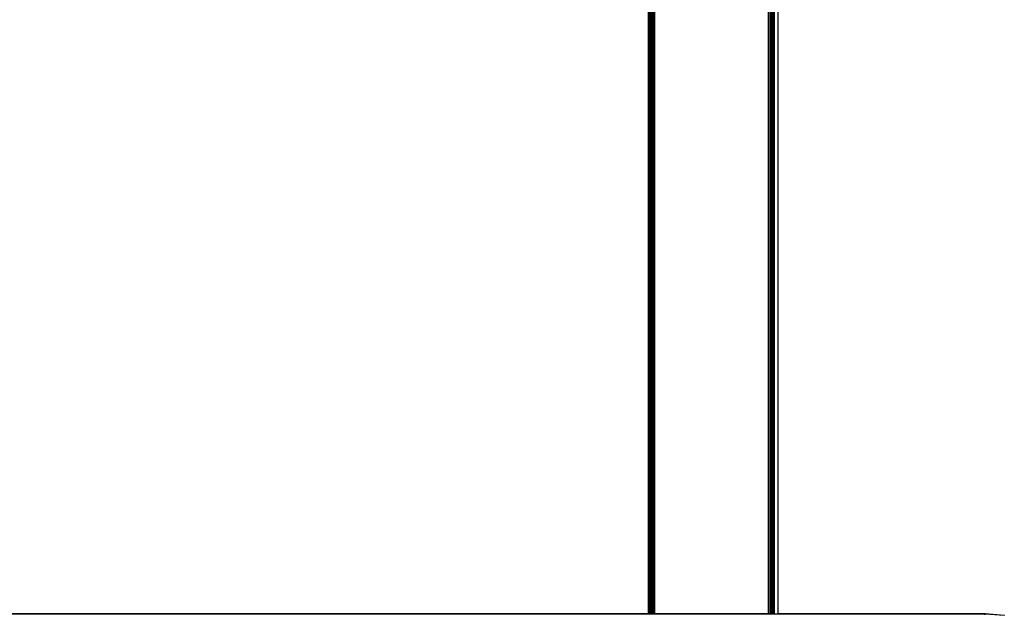
# Model space of a CAD drawing. Units: millimetres. Extents: x -4534 to 366010, y -3372 to 3934.
# Drawn here: x 740 to 973, y 2074 to 2215 of the extents above; entities that cross this region are included whole.
import ezdxf

# ---------------------------------------------------------------- set-up
doc = ezdxf.new("R2010")
doc.units = ezdxf.units.MM
doc.layers.add('Toestel 2D', color=7, linetype='Continuous', lineweight=20)
doc.layers.add('VP-EQ', color=7, linetype='Continuous', true_color=0x8a3492, plot=False)

# ---------------------------------------------------------------- blocks, each defined once
blk = doc.blocks.new('2854')
at = {"layer": 'VP-EQ', "color": 0}
for p, q in [((5253.693, -3201.837), (5253.691, -3176.611)), ((5253.693, -3201.837), (5253.696, -3176.611)), ((5253.702, -3201.837), (5253.696, -3176.611)), ((5253.72, -3201.837), (5253.711, -3176.611)), ((5253.712, -3201.837), (5253.711, -3176.611)), ((5253.74, -3201.837), (5253.735, -3176.611)), ((5253.759, -3201.837), (5253.766, -3176.611)), ((5253.77, -3201.837), (5253.766, -3176.611)), ((5253.793, -3201.837), (5253.802, -3176.611)), ((5253.804, -3201.837), (5253.802, -3176.611)), ((5253.829, -3201.837), (5253.841, -3176.611)), ((5253.841, -3176.611), (5253.841, -3201.837)), ((5256.541, -3201.837), (5256.541, -3176.673)), ((5256.575, -3176.669), (5256.575, -3201.837)), ((5256.606, -3176.664), (5256.606, -3201.837)), ((5256.635, -3176.661), (5256.635, -3201.837)), ((5256.66, -3176.657), (5256.659, -3201.837)), ((5256.676, -3176.655), (5256.676, -3201.837)), ((5256.687, -3201.837), (5256.687, -3176.698)), ((5256.763, -3176.698), (5256.763, -3201.837)), ((5253.693, -3201.843), (5179.112, -3201.846)), ((5253.693, -3201.837), (5208.373, -3201.84)), ((5253.693, -3201.843), (5208.373, -3201.84)), ((5253.697, -3201.843), (5253.693, -3201.837)), ((5253.693, -3201.843), (5253.693, -3201.837)), ((5253.702, -3201.837), (5253.693, -3201.837)), ((5253.697, -3201.843), (5253.693, -3201.843)), ((5253.702, -3201.843), (5253.697, -3201.843)), ((5253.702, -3201.843), (5253.702, -3201.837)), ((5253.712, -3201.837), (5253.702, -3201.837)), ((5253.712, -3201.843), (5253.702, -3201.843)), ((5253.712, -3201.843), (5253.712, -3201.837)), ((5253.72, -3201.837), (5253.712, -3201.837)), ((5253.716, -3201.843), (5253.712, -3201.843)), ((5253.716, -3201.843), (5253.72, -3201.837)), ((5253.72, -3201.843), (5253.716, -3201.843)), ((5253.72, -3201.843), (5253.72, -3201.837)), ((5253.74, -3201.837), (5253.72, -3201.837)), ((5253.735, -3201.843), (5253.72, -3201.843)), ((5253.735, -3201.843), (5253.74, -3201.837)), ((5253.74, -3201.843), (5253.735, -3201.843)), ((5253.74, -3201.843), (5253.74, -3201.837)), ((5253.759, -3201.837), (5253.74, -3201.837)), ((5253.759, -3201.843), (5253.74, -3201.843)), ((5253.759, -3201.843), (5253.759, -3201.837)), ((5253.77, -3201.837), (5253.759, -3201.837)), ((5253.77, -3201.843), (5253.759, -3201.843)), ((5253.77, -3201.843), (5253.77, -3201.837)), ((5253.793, -3201.837), (5253.77, -3201.837)), ((5253.793, -3201.843), (5253.77, -3201.843)), ((5253.793, -3201.843), (5253.793, -3201.837)), ((5253.804, -3201.837), (5253.793, -3201.837)), ((5253.804, -3201.843), (5253.793, -3201.843)), ((5253.804, -3201.843), (5253.804, -3201.837)), ((5253.829, -3201.837), (5253.804, -3201.837)), ((5253.829, -3201.843), (5253.804, -3201.843)), ((5253.829, -3201.843), (5253.829, -3201.837)), ((5253.841, -3201.837), (5253.829, -3201.837)), ((5253.841, -3201.843), (5253.829, -3201.843)), ((5253.841, -3201.837), (5253.841, -3201.843)), ((5256.541, -3201.837), (5253.841, -3201.837)), ((5256.541, -3201.842), (5253.841, -3201.843)), ((5256.541, -3201.842), (5256.541, -3201.837)), ((5256.575, -3201.837), (5256.541, -3201.837)), ((5256.575, -3201.843), (5256.541, -3201.842)), ((5256.575, -3201.837), (5256.575, -3201.843)), ((5256.606, -3201.837), (5256.575, -3201.837)), ((5256.606, -3201.843), (5256.575, -3201.843)), ((5256.606, -3201.837), (5256.606, -3201.843)), ((5256.635, -3201.837), (5256.606, -3201.837)), ((5256.635, -3201.843), (5256.606, -3201.843)), ((5256.635, -3201.837), (5256.635, -3201.843)), ((5256.659, -3201.837), (5256.635, -3201.837)), ((5256.659, -3201.843), (5256.635, -3201.843)), ((5256.659, -3201.837), (5256.659, -3201.843)), ((5256.676, -3201.837), (5256.659, -3201.837)), ((5256.676, -3201.843), (5256.659, -3201.843)), ((5256.676, -3201.837), (5256.676, -3201.843)), ((5256.687, -3201.837), (5256.676, -3201.837)), ((5256.687, -3201.843), (5256.676, -3201.843)), ((5256.691, -3201.843), (5256.687, -3201.837)), ((5256.687, -3201.837), (5256.687, -3201.843)), ((5256.687, -3201.837), (5256.763, -3201.837)), ((5256.691, -3201.843), (5256.687, -3201.843)), ((5256.763, -3201.843), (5256.691, -3201.843)), ((5256.763, -3201.837), (5256.763, -3201.843)), ((5261.683, -3201.837), (5256.763, -3201.837)), ((5261.683, -3201.842), (5256.763, -3201.843)), ((5261.683, -3201.837), (5261.683, -3201.842)), ((5262.135, -3201.872), (5261.683, -3201.837)), ((5261.683, -3201.857), (5261.683, -3201.842)), ((5262.134, -3201.877), (5261.683, -3201.842))]:
    blk.add_line(p, q, dxfattribs=at)
blk = doc.blocks.new('VPL-14-RB2854')
at = {"layer": 'Toestel 2D', "color": 0, "xscale": 10, "yscale": 10, "zscale": 10}
blk.add_blockref('2854', (-51648.21, 34092.4), dxfattribs=at)

msp = doc.modelspace()

# ---------------------------------------------------------------- block references
at = {"layer": 'VP-EQ'}
msp.add_blockref('VPL-14-RB2854', (0, 0), dxfattribs=at)

doc.saveas('drawing.dxf')
